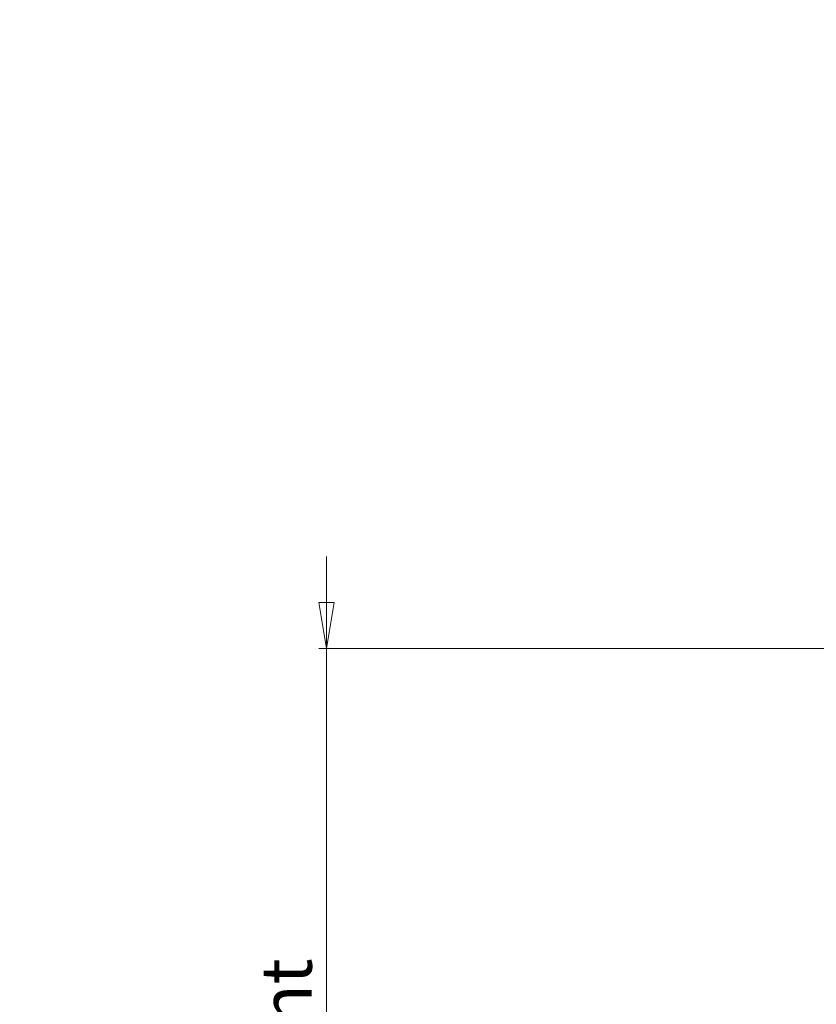
# Model space of a CAD drawing. Units: millimetres. Extents: x 75 to 17845, y 132 to 5430.
# Drawn here: x 10635 to 10738, y 3563 to 3691 of the extents above; entities that cross this region are included whole.
import ezdxf

# ---------------------------------------------------------------- set-up
doc = ezdxf.new("R2010")
doc.units = ezdxf.units.MM
doc.styles.add('SLDTEXTSTYLE1', font='TXT', dxfattribs={"width": 0.7})
doc.dimstyles.new('SLDDIMSTYLE3', dxfattribs={"dimtxt": 6.748081, "dimasz": 6, "dimexe": 0, "dimexo": 0.0625, "dimgap": 1.68702, "dimtad": 1, "dimdec": 1, "dimrnd": 1e-09, "dimzin": 12, "dimdsep": 46, "dimtxsty": 'SLDTEXTSTYLE1', "dimblk1": 'CLOSED', "dimblk2": 'CLOSED', "dimsah": 1, "dimcen": 0.09, "dimadec": 0, "dimazin": 3, "dimtfac": 1, "dimtdec": 1, "dimtmove": 0, "dimatfit": 0, "dimldrblk": 'CLOSED', "dimfxl": 0, "dimfrac": 2, "dimtolj": 1, "dimarcsym": 0})

# ---------------------------------------------------------------- blocks, each defined once
blk = doc.blocks.new('_Closed')
at = {"color": 0, "linetype": 'ByBlock', "lineweight": -2}
for p, q in [((-1, 0.166667), (0, 0)), ((-1, 0.166667), (-1, -0.166667)), ((0, 0), (-1, -0.166667)), ((0, 0), (-1, 0))]:
    blk.add_line(p, q, dxfattribs=at)
blk = doc.blocks.new('_D_38')
at = {"color": 7, "linetype": 'Continuous', "lineweight": 0}
for p, q in [((10674.56, 3609.32), (10674.56, 3621.32)), ((10765.34, 3609.32), (10673.56, 3609.32)), ((10674.56, 3464.32), (10674.56, 3609.32)), ((10634.55, 3559.93), (10634.55, 3561.84)), ((10634.55, 3561.84), (10652.45, 3561.84)), ((10652.45, 3561.84), (10652.45, 3559.93)), ((10642.6, 3520.05), (10642.6, 3532.73)), ((10634.55, 3513.71), (10634.55, 3511.8)), ((10652.45, 3511.8), (10652.45, 3513.71)), ((10634.55, 3511.8), (10652.45, 3511.8)), ((10832.84, 3464.32), (10673.56, 3464.32)), ((10674.56, 3464.32), (10674.56, 3452.32))]:
    blk.add_line(p, q, dxfattribs=at)
at = {"color": 7, "linetype": 'Continuous', "lineweight": 18, "xscale": 6, "yscale": 6}
for p, rotation in [((10674.56, 3609.32, 96.24), 270.0000000000004), ((10674.56, 3464.32, 96.24), 90.0000000000004)]:
    blk.add_blockref('_Closed', p, dxfattribs=dict(at, rotation=rotation))
at = {"color": 7, "linetype": 'Continuous', "lineweight": 18, "attachment_point": 1, "rotation": 90, "style": 'SLDTEXTSTYLE1'}
for s, insert, char_height in [('Camera Height', (10666.03, 3506.1), 6.6146), ('max.', (10640.03, 3539.84), 6.615), ('max.', (10654.02, 3535.48), 6.615), ('"', (10640.03, 3534.02), 6.61), ('145', (10654.02, 3518.07), 6.615), ('16', (10643.93, 3521.35), 6.615), ('11', (10634.85, 3521.35), 6.615), ('5', (10640.03, 3513.71), 6.61)]:
    blk.add_mtext(s, dxfattribs=dict(at, insert=insert, char_height=char_height))

msp = doc.modelspace()

# ---------------------------------------------------------------- hatches: boundary and pattern name
at = {"linetype": 'Continuous', "lineweight": 18}
h = msp.add_hatch(dxfattribs=at)
h.set_pattern_fill('ANSI38', angle=3e-322, style=0)
edge = h.paths.add_edge_path(flags=0)
edge.add_line((10741.34, 3686.22), (10741.34, 3429.42))
edge.add_arc((10739.24, 3429.42), 2.1, 270, 360, ccw=False)
edge.add_line((10739.24, 3427.32), (10716.84, 3427.32))
edge.add_line((10716.84, 3427.32), (10716.84, 3424.32))
edge.add_line((10716.84, 3424.32), (10739.24, 3424.32))
edge.add_arc((10739.24, 3429.42), 5.1, 270, 360)
edge.add_line((10744.34, 3429.42), (10744.34, 3686.22))
edge.add_arc((10746.44, 3686.22), 2.1, 90, 180, ccw=False)
edge.add_line((10746.44, 3688.32), (10766.34, 3688.32))
edge.add_line((10766.34, 3688.32), (10766.34, 3691.32))
edge.add_line((10766.34, 3691.32), (10746.44, 3691.32))
edge.add_arc((10746.44, 3686.22), 5.1, 90, 180)

# ---------------------------------------------------------------- dimensions: what is measured, and where the dimension line sits
at = {"color": 7, "linetype": 'Continuous', "lineweight": 18}
dim = msp.add_linear_dim(base=(10674.56, 3609.32), p1=(10833.84, 3464.32), p2=(10766.34, 3609.32), angle=90, text='<> max. \\PCamera Height', dimstyle='SLDDIMSTYLE3', dxfattribs=at)
dim.commit()
dim.dimension.update_dxf_attribs({"geometry": '_D_38', "text_midpoint": (10674.56, 3536.82), "dimtype": 160})

doc.saveas('drawing.dxf')
